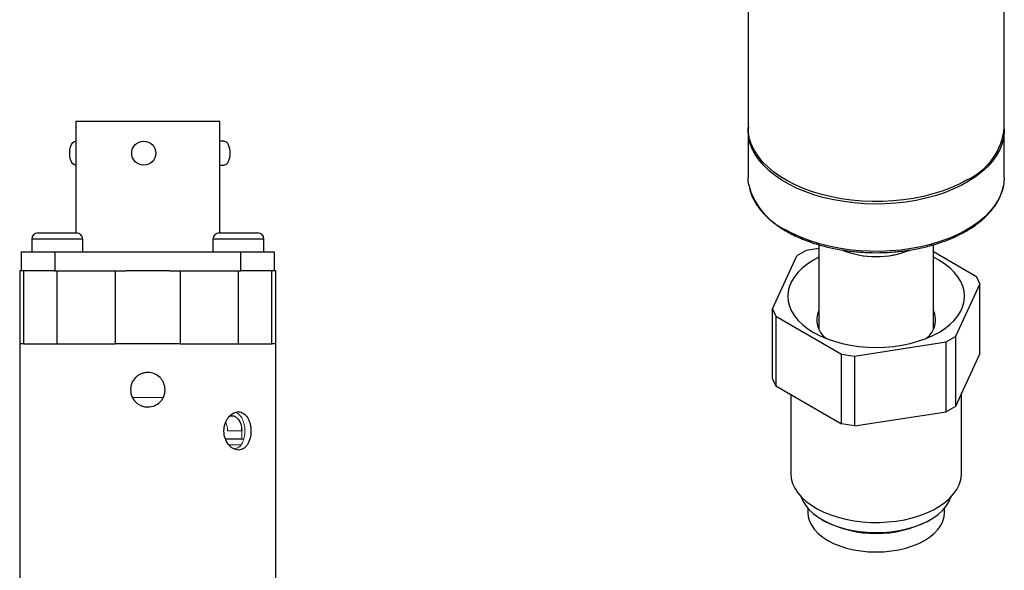
# Model space of a CAD drawing. Units: inches. Extents: x 1.56 to 7.64, y 2.3 to 8.32.
# Drawn here: x 4.29 to 7.51, y 4.71 to 6.51 of the extents above; entities that cross this region are included whole.
import ezdxf

# ---------------------------------------------------------------- set-up
doc = ezdxf.new("R2010")
doc.units = ezdxf.units.IN
doc.header["$MEASUREMENT"] = 0

msp = doc.modelspace()

# ---------------------------------------------------------------- linework, layer by layer
at = {"color": 7, "linetype": 'Continuous', "lineweight": 25}
for p, q in [((6.6747, 7.3543), (6.6747, 6.1572)), ((7.5147, 6.1572), (7.5147, 7.3543)), ((4.4719, 6.178), (4.4719, 5.812)), ((4.4719, 6.178), (4.7074, 6.178)), ((4.7074, 6.178), (4.9429, 6.178)), ((4.9429, 5.812), (4.9429, 6.178)), ((6.6758, 6.1595), (6.6747, 6.1491)), ((6.6747, 6.1491), (6.6748, 6.1532)), ((6.6747, 6.1491), (6.6747, 5.9939)), ((7.5147, 6.1491), (7.5138, 6.1607)), ((7.5147, 6.1532), (7.5147, 6.1491)), ((7.5147, 5.9939), (7.5147, 6.1491)), ((4.4719, 6.113), (4.4711, 6.113)), ((4.957, 6.113), (4.9429, 6.113)), ((4.4711, 6.034), (4.4719, 6.034)), ((4.9429, 6.034), (4.957, 6.034)), ((4.3469, 5.812), (4.4104, 5.812)), ((4.4104, 5.812), (4.4739, 5.812)), ((4.9409, 5.812), (5.0679, 5.812)), ((4.3269, 5.792), (4.3269, 5.75)), ((4.4939, 5.75), (4.4939, 5.792)), ((4.9209, 5.792), (4.9209, 5.75)), ((5.0879, 5.75), (5.0879, 5.792)), ((4.2934, 5.688), (4.2934, 5.75)), ((4.2934, 5.75), (4.4024, 5.75)), ((4.4024, 5.75), (4.4024, 5.688)), ((4.4024, 5.75), (5.0124, 5.75)), ((5.0124, 5.75), (5.1214, 5.75)), ((5.0124, 5.688), (5.0124, 5.75)), ((5.1214, 5.75), (5.1214, 5.688)), ((6.8658, 5.7543), (6.8351, 5.7366)), ((6.9072, 5.7607), (6.8658, 5.7543)), ((6.9072, 5.7731), (6.9072, 5.496)), ((7.2822, 5.496), (7.2822, 5.7736)), ((7.2822, 5.7513), (7.4236, 5.6697)), ((6.7547, 5.5633), (6.8351, 5.7366)), ((4.2874, 5.688), (4.2874, 5.448)), ((4.2934, 5.688), (4.2874, 5.688)), ((4.4024, 5.688), (4.2934, 5.688)), ((4.3014, 5.448), (4.3014, 5.688)), ((4.4024, 5.688), (4.6366, 5.688)), ((4.4104, 5.448), (4.4104, 5.688)), ((4.5998, 5.688), (4.5998, 5.448)), ((4.7781, 5.688), (4.6366, 5.688)), ((4.7781, 5.688), (5.0124, 5.688)), ((4.8149, 5.448), (4.8149, 5.688)), ((5.0044, 5.448), (5.0044, 5.688)), ((5.1214, 5.688), (5.0124, 5.688)), ((5.1134, 5.448), (5.1134, 5.688)), ((5.1274, 5.688), (5.1214, 5.688)), ((5.1274, 5.448), (5.1274, 5.688)), ((7.4348, 5.6456), (7.4236, 5.6697)), ((7.4348, 5.6456), (7.3543, 5.4723)), ((7.4348, 5.417), (7.4348, 5.6456)), ((6.7547, 5.5633), (6.7659, 5.5392)), ((6.7547, 5.3347), (6.7547, 5.5633)), ((6.7659, 5.5392), (6.9816, 5.4146)), ((6.7659, 5.5392), (6.7659, 5.3105)), ((7.0234, 5.4081), (7.3237, 5.4546)), ((7.3237, 5.4546), (7.3543, 5.4723)), ((7.3237, 5.226), (7.3237, 5.4546)), ((7.3543, 5.4723), (7.3543, 5.2436)), ((4.2874, 5.448), (4.2874, 3.873)), ((4.3014, 5.448), (4.2874, 5.448)), ((4.3014, 5.448), (4.4104, 5.448)), ((4.4104, 5.448), (4.5998, 5.448)), ((4.8149, 5.448), (4.5998, 5.448)), ((4.8149, 5.448), (5.0044, 5.448)), ((5.0044, 5.448), (5.1134, 5.448)), ((5.1274, 5.448), (5.1134, 5.448)), ((5.1274, 3.873), (5.1274, 5.448)), ((6.9816, 5.4146), (7.0234, 5.4081)), ((6.9816, 5.186), (6.9816, 5.4146)), ((7.0234, 5.4081), (7.0234, 5.1795)), ((7.4348, 5.417), (7.3543, 5.2436)), ((6.7659, 5.3105), (6.7547, 5.3347)), ((6.7659, 5.3105), (6.9816, 5.186)), ((6.8147, 5.2823), (6.8147, 5.0247)), ((7.3747, 5.0247), (7.3747, 5.2876)), ((7.3543, 5.2436), (7.3237, 5.226)), ((7.0234, 5.1795), (7.3237, 5.226)), ((7.0234, 5.1795), (6.9816, 5.186)), ((5.0151, 5.1355), (4.9635, 5.1355)), ((6.8707, 4.91), (6.8707, 4.8957)), ((7.3187, 4.8957), (7.3187, 4.91)), ((6.9179, 4.872), (6.9236, 4.8688)), ((7.2659, 4.8688), (7.2715, 4.872))]:
    msp.add_line(p, q, dxfattribs=at)
at = {"color": 8, "linetype": 'Continuous', "lineweight": 25}
for p, q in [((4.4104, 5.792), (4.3269, 5.792)), ((4.4939, 5.792), (4.4104, 5.792)), ((5.0879, 5.792), (4.9209, 5.792))]:
    msp.add_line(p, q, dxfattribs=at)
at = {"color": 144, "linetype": 'Continuous', "lineweight": 18}
for p, q in [((4.6578, 5.273), (4.757, 5.273)), ((5.0151, 5.163), (4.969, 5.163)), ((5.0151, 5.163), (5.0151, 5.1355)), ((5.0151, 5.1355), (5.0218, 5.1355)), ((5.0139, 5.118), (4.9734, 5.118))]:
    msp.add_line(p, q, dxfattribs=at)
at = {"color": 7, "linetype": 'Continuous', "lineweight": 25, "flags": 128}
for points in [[(7.3917, 5.9858), (7.3665, 5.9724), (7.3395, 5.9602), (7.3109, 5.9494), (7.2808, 5.9399), (7.2495, 5.9318), (7.2172, 5.9253), (7.184, 5.9203), (7.1503, 5.9169), (7.1161, 5.9151), (7.0819, 5.9149), (7.0477, 5.9163), (7.0138, 5.9193), (6.9805, 5.9239), (6.948, 5.9301), (6.9164, 5.9377), (6.886, 5.9469), (6.857, 5.9574), (6.8295, 5.9692), (6.8039, 5.9823), (6.7801, 5.9966), (6.7585, 6.0119), (6.7391, 6.0282), (6.7221, 6.0454), (6.7075, 6.0633), (6.6956, 6.0819), (6.6862, 6.1009), (6.6796, 6.1203), (6.6758, 6.1399), (6.6747, 6.1572)], [(4.4514, 6.0735), (4.4521, 6.0841), (4.4543, 6.094), (4.4576, 6.1023), (4.462, 6.1085), (4.4671, 6.1121), (4.4711, 6.113)], [(4.957, 6.113), (4.9583, 6.1129), (4.9636, 6.1107), (4.9684, 6.1057), (4.9723, 6.0984), (4.9751, 6.0892), (4.9765, 6.0788), (4.9765, 6.0681), (4.9751, 6.0577), (4.9723, 6.0485), (4.9684, 6.0412), (4.9636, 6.0362), (4.9583, 6.0341), (4.957, 6.034)], [(4.4711, 6.034), (4.4671, 6.0348), (4.462, 6.0384), (4.4576, 6.0446), (4.4543, 6.0529), (4.4521, 6.0628), (4.4514, 6.0735)], [(6.6769, 5.9696), (6.6753, 5.9816), (6.6747, 5.9939)], [(7.5147, 5.9939), (7.5137, 5.9766), (7.512, 5.9661)], [(6.9072, 5.7322), (6.8897, 5.7228), (6.8706, 5.7107), (6.8536, 5.6975), (6.839, 5.6834), (6.8268, 5.6685), (6.8172, 5.653), (6.8103, 5.6371), (6.8061, 5.6209), (6.8047, 5.6044), (6.8061, 5.588), (6.8103, 5.5718), (6.8172, 5.5559), (6.8268, 5.5404), (6.839, 5.5255), (6.8536, 5.5114), (6.8706, 5.4982), (6.8897, 5.4861), (6.9108, 5.475), (6.9336, 5.4652), (6.958, 5.4568), (6.9838, 5.4498), (7.0105, 5.4442), (7.0382, 5.4403), (7.0663, 5.4378), (7.0947, 5.437), (7.1232, 5.4378), (7.1513, 5.4403), (7.1789, 5.4442), (7.2057, 5.4498), (7.2314, 5.4568), (7.2558, 5.4652), (7.2787, 5.475), (7.2998, 5.4861), (7.3189, 5.4982), (7.3359, 5.5114), (7.3505, 5.5255), (7.3627, 5.5404), (7.3722, 5.5559), (7.3792, 5.5718), (7.3833, 5.588), (7.3847, 5.6044), (7.3833, 5.6209), (7.3792, 5.6371), (7.3722, 5.653), (7.3627, 5.6685), (7.3505, 5.6834), (7.3359, 5.6975), (7.3189, 5.7107), (7.2998, 5.7228), (7.2822, 5.7322)], [(6.8147, 5.0247), (6.8148, 5.0227), (6.8165, 5.0066), (6.821, 4.9907), (6.8282, 4.9751), (6.8381, 4.9601), (6.8505, 4.9456), (6.8654, 4.932), (6.8825, 4.9193), (6.9017, 4.9076), (6.9229, 4.8971), (6.9458, 4.8878), (6.9701, 4.88), (6.9957, 4.8735), (7.0223, 4.8686), (7.0496, 4.8652), (7.0773, 4.8634), (7.1052, 4.8632), (7.133, 4.8646), (7.1604, 4.8676), (7.1872, 4.8721), (7.2131, 4.8782), (7.2377, 4.8857), (7.261, 4.8946), (7.2826, 4.9049), (7.3023, 4.9162), (7.32, 4.9287), (7.3355, 4.9421), (7.3485, 4.9564), (7.359, 4.9713), (7.3669, 4.9868), (7.3721, 5.0026), (7.3745, 5.0187), (7.3747, 5.0247)], [(6.8492, 4.9471), (6.8544, 4.9343), (6.8631, 4.9197), (6.8744, 4.9058), (6.8883, 4.8927), (6.9044, 4.8805), (6.9227, 4.8693), (6.943, 4.8594), (6.965, 4.8507), (6.9884, 4.8435), (7.0131, 4.8377), (7.0386, 4.8334), (7.0649, 4.8308), (7.0914, 4.8298), (7.118, 4.8304), (7.1443, 4.8326), (7.1701, 4.8365), (7.195, 4.8419), (7.2188, 4.8488), (7.2411, 4.8571), (7.2618, 4.8667), (7.2807, 4.8776), (7.2974, 4.8896), (7.3118, 4.9025), (7.3237, 4.9162), (7.3331, 4.9306), (7.3398, 4.9455), (7.3403, 4.9471)], [(6.8707, 4.8957), (6.8721, 4.8812), (6.8763, 4.8669), (6.8833, 4.853), (6.8929, 4.8396), (6.9051, 4.8269), (6.9196, 4.8151), (6.9363, 4.8043), (6.9551, 4.7946), (6.9756, 4.7862), (6.9975, 4.7792), (7.0207, 4.7736), (7.0449, 4.7696), (7.0697, 4.7672), (7.0947, 4.7664), (7.1198, 4.7672), (7.1446, 4.7696), (7.1687, 4.7736), (7.1919, 4.7792), (7.2139, 4.7862), (7.2344, 4.7946), (7.2531, 4.8043), (7.2699, 4.8151), (7.2844, 4.8269), (7.2965, 4.8396), (7.3062, 4.853), (7.3131, 4.8669), (7.3173, 4.8812), (7.3187, 4.8957), (7.3187, 4.8957)]]:
    msp.add_lwpolyline(points, dxfattribs=at)
at = {"color": 8, "linetype": 'Continuous', "lineweight": 25, "flags": 128}
for points in [[(7.5147, 6.1491), (7.5145, 6.1417), (7.5121, 6.1219), (7.5069, 6.1024), (7.4989, 6.0831), (7.4882, 6.0643), (7.475, 6.0461), (7.4592, 6.0286), (7.4409, 6.0118), (7.4204, 5.996), (7.3977, 5.9812), (7.373, 5.9675), (7.3464, 5.955), (7.3182, 5.9438), (7.2885, 5.934), (7.2574, 5.9256), (7.2253, 5.9186), (7.1924, 5.9133), (7.1587, 5.9095), (7.1247, 5.9072), (7.0904, 5.9066), (7.0562, 5.9076), (7.0223, 5.9103), (6.9888, 5.9145), (6.956, 5.9202), (6.9242, 5.9275), (6.8934, 5.9363), (6.8641, 5.9465), (6.8362, 5.958), (6.8101, 5.9708), (6.7859, 5.9848), (6.7637, 5.9999), (6.7437, 6.0159), (6.7261, 6.0329), (6.7109, 6.0506), (6.6983, 6.069), (6.6883, 6.0879), (6.681, 6.1072), (6.6765, 6.1269), (6.6748, 6.1466), (6.6747, 6.1491)], [(7.512, 5.9661), (7.5098, 5.957), (7.5032, 5.9376), (7.4939, 5.9185), (7.4819, 5.9), (7.4674, 5.8821), (7.4504, 5.8649), (7.431, 5.8486), (7.4093, 5.8333), (7.3856, 5.819), (7.3599, 5.8059), (7.3325, 5.7941), (7.3035, 5.7836), (7.2731, 5.7744), (7.2415, 5.7668), (7.2089, 5.7606), (7.1756, 5.756), (7.1418, 5.753), (7.1076, 5.7516), (7.0733, 5.7518), (7.0392, 5.7536), (7.0055, 5.757), (6.9723, 5.762), (6.94, 5.7685), (6.9086, 5.7766), (6.8786, 5.7861), (6.8499, 5.7969), (6.8229, 5.8091), (6.7977, 5.8225)]]:
    msp.add_lwpolyline(points, dxfattribs=at)
at = {"color": 7, "linetype": 'Continuous', "lineweight": 25}
msp.add_circle((4.694, 6.0735), 0.0395, dxfattribs=at)
for centre, radius, start, end in [((7.3053, 6.1777), 0.2105, 294.255, 354.4248), ((4.3469, 5.792), 0.02, 90, 180), ((4.4739, 5.792), 0.02, 0, 90), ((4.9409, 5.792), 0.02, 90, 180), ((5.0679, 5.792), 0.02, 0, 90), ((7.0948, 6.0331), 0.2988, 247.8496, 291.8482), ((6.9762, 5.5266), 0.0757, 155.6645, 232.3316), ((7.2133, 5.5266), 0.0757, 307.6684, 24.3355), ((7.0947, 5.1974), 0.3706, 242.4921, 297.5079)]:
    msp.add_arc(centre, radius, start, end, dxfattribs=at)
at = {"color": 8, "linetype": 'Continuous', "lineweight": 25}
msp.add_arc((6.893, 6.024), 0.2229, 194.1284, 244.6984, dxfattribs=at)
at = {"color": 144, "linetype": 'Continuous', "lineweight": 18}
for centre, radius, start, end in [((7.0947, 6.0336), 0.2993, 248.4729, 291.8841), ((4.9043, 5.1636), 0.0647, 359.431, 25.3675)]:
    msp.add_arc(centre, radius, start, end, dxfattribs=at)
at = {"color": 7, "linetype": 'Continuous', "lineweight": 25}
for points, knots in [([(6.6768, 5.9695), (6.6769, 5.969), (6.6785, 5.9623), (6.6809, 5.9499), (6.6878, 5.9317), (6.6967, 5.914), (6.7093, 5.8948), (6.7254, 5.8753), (6.7469, 5.8545), (6.7745, 5.8331), (6.8097, 5.8115), (6.8533, 5.7909), (6.8997, 5.7745), (6.946, 5.7626), (6.9899, 5.7545), (7.0355, 5.7492), (7.0822, 5.7469), (7.1294, 5.7476), (7.1765, 5.7514), (7.2218, 5.7582), (7.2683, 5.7685), (7.3137, 5.7824), (7.3563, 5.7999), (7.3891, 5.8171), (7.414, 5.8329), (7.4325, 5.8466), (7.4487, 5.8604), (7.4622, 5.8737), (7.4742, 5.8875), (7.4852, 5.9021), (7.496, 5.9198), (7.5059, 5.9409), (7.5097, 5.9565), (7.5118, 5.9648)], [0, 0, 0, 0, 0.0017877, 0.0276029, 0.0500994, 0.0789175, 0.1042425, 0.1349691, 0.1681449, 0.2051702, 0.2467817, 0.2929737, 0.3420891, 0.3793283, 0.4168938, 0.454789, 0.4930177, 0.531584, 0.5704918, 0.6092885, 0.6462137, 0.6922505, 0.7346554, 0.7734273, 0.800083, 0.8244639, 0.8465468, 0.8697632, 0.8886962, 0.9104278, 0.9359414, 0.9659589, 1, 1, 1, 1]), ([(4.7074, 5.2415), (4.7036, 5.2415), (4.6999, 5.2418), (4.6927, 5.2433), (4.6891, 5.2444), (4.6823, 5.2472), (4.679, 5.2489), (4.6729, 5.253), (4.67, 5.2554), (4.6622, 5.2632), (4.658, 5.2695), (4.6523, 5.2831), (4.6509, 5.2905), (4.6509, 5.3016), (4.6512, 5.3054), (4.6527, 5.3126), (4.6537, 5.3161), (4.658, 5.3264), (4.6621, 5.3326), (4.67, 5.3405), (4.6729, 5.3429), (4.679, 5.347), (4.6823, 5.3487), (4.6891, 5.3516), (4.6926, 5.3526), (4.6999, 5.3541), (4.7036, 5.3545), (4.7147, 5.3545), (4.7222, 5.353), (4.7358, 5.3474), (4.7421, 5.3432), (4.7499, 5.3353), (4.7523, 5.3324), (4.7564, 5.3263), (4.7581, 5.3231), (4.7624, 5.3128), (4.7638, 5.3055), (4.7639, 5.2943), (4.7635, 5.2906), (4.7621, 5.2834), (4.761, 5.2798), (4.7581, 5.2729), (4.7564, 5.2697), (4.7523, 5.2635), (4.7499, 5.2606), (4.7421, 5.2528), (4.7358, 5.2486), (4.7223, 5.243), (4.7148, 5.2415), (4.7074, 5.2415)], [0, 0, 0, 0, 0.03125, 0.03125, 0.0625, 0.0625, 0.09375, 0.09375, 0.125, 0.125, 0.1875, 0.1875, 0.25, 0.25, 0.28125, 0.28125, 0.3125, 0.3125, 0.375, 0.375, 0.40625, 0.40625, 0.4375, 0.4375, 0.46875, 0.46875, 0.5, 0.5, 0.5625, 0.5625, 0.625, 0.625, 0.65625, 0.65625, 0.6875, 0.6875, 0.75, 0.75, 0.78125, 0.78125, 0.8125, 0.8125, 0.84375, 0.84375, 0.875, 0.875, 0.9375, 0.9375, 1, 1, 1, 1]), ([(5.0452, 5.163), (5.0452, 5.1671), (5.045, 5.1712), (5.044, 5.1792), (5.0433, 5.1831), (5.0414, 5.1907), (5.0402, 5.1943), (5.0374, 5.2011), (5.0358, 5.2043), (5.0303, 5.2129), (5.0258, 5.2176), (5.0158, 5.2238), (5.0101, 5.2255), (5.0015, 5.2255), (4.9985, 5.2251), (4.9927, 5.2235), (4.9898, 5.2223), (4.9813, 5.2176), (4.976, 5.213), (4.9692, 5.2043), (4.9671, 5.2011), (4.9635, 5.1943), (4.962, 5.1907), (4.9594, 5.1831), (4.9585, 5.1792), (4.9572, 5.1712), (4.9568, 5.1671), (4.9568, 5.1548), (4.9582, 5.1466), (4.9632, 5.1315), (4.9669, 5.1246), (4.9737, 5.1159), (4.9761, 5.1133), (4.9813, 5.1087), (4.9841, 5.1068), (4.9925, 5.1021), (4.9985, 5.1005), (5.0072, 5.1005), (5.0101, 5.1009), (5.0155, 5.1024), (5.0182, 5.1036), (5.0233, 5.1068), (5.0256, 5.1087), (5.03, 5.1132), (5.0321, 5.1159), (5.0376, 5.1245), (5.0404, 5.1314), (5.0442, 5.1465), (5.0452, 5.1547), (5.0452, 5.163)], [0, 0, 0, 0, 0.03125, 0.03125, 0.0625, 0.0625, 0.09375, 0.09375, 0.125, 0.125, 0.1875, 0.1875, 0.25, 0.25, 0.28125, 0.28125, 0.3125, 0.3125, 0.375, 0.375, 0.40625, 0.40625, 0.4375, 0.4375, 0.46875, 0.46875, 0.5, 0.5, 0.5625, 0.5625, 0.625, 0.625, 0.65625, 0.65625, 0.6875, 0.6875, 0.75, 0.75, 0.78125, 0.78125, 0.8125, 0.8125, 0.84375, 0.84375, 0.875, 0.875, 0.9375, 0.9375, 1, 1, 1, 1]), ([(4.9765, 5.2119), (4.9797, 5.2124), (4.9869, 5.2136), (4.9973, 5.2088), (5.0063, 5.1991), (5.0126, 5.1852), (5.0149, 5.1723), (5.0151, 5.1648), (5.0151, 5.163)], [0, 0, 0, 0, 0.1545854, 0.3483325, 0.5426431, 0.7383568, 0.934146, 1, 1, 1, 1])]:
    msp.add_open_spline(points, degree=3, knots=knots, dxfattribs=at)
at = {"color": 144, "linetype": 'Continuous', "lineweight": 18}
for points, knots in [([(5.0101, 5.113), (5.0134, 5.1177), (5.02, 5.1273), (5.025, 5.1471), (5.0261, 5.1683), (5.023, 5.1889), (5.0158, 5.2064), (5.0061, 5.2188), (4.998, 5.2219), (4.9945, 5.2232)], [0, 0, 0, 0, 0.149029, 0.298086, 0.446213, 0.592873, 0.74004, 0.888885, 1, 1, 1, 1]), ([(4.9909, 5.1037), (4.9936, 5.1046), (4.9999, 5.1066), (5.0064, 5.1106), (5.0101, 5.113)], [0, 0, 0, 0, 0.422622, 1, 1, 1, 1])]:
    msp.add_open_spline(points, degree=3, knots=knots, dxfattribs=at)

doc.saveas('drawing.dxf')
